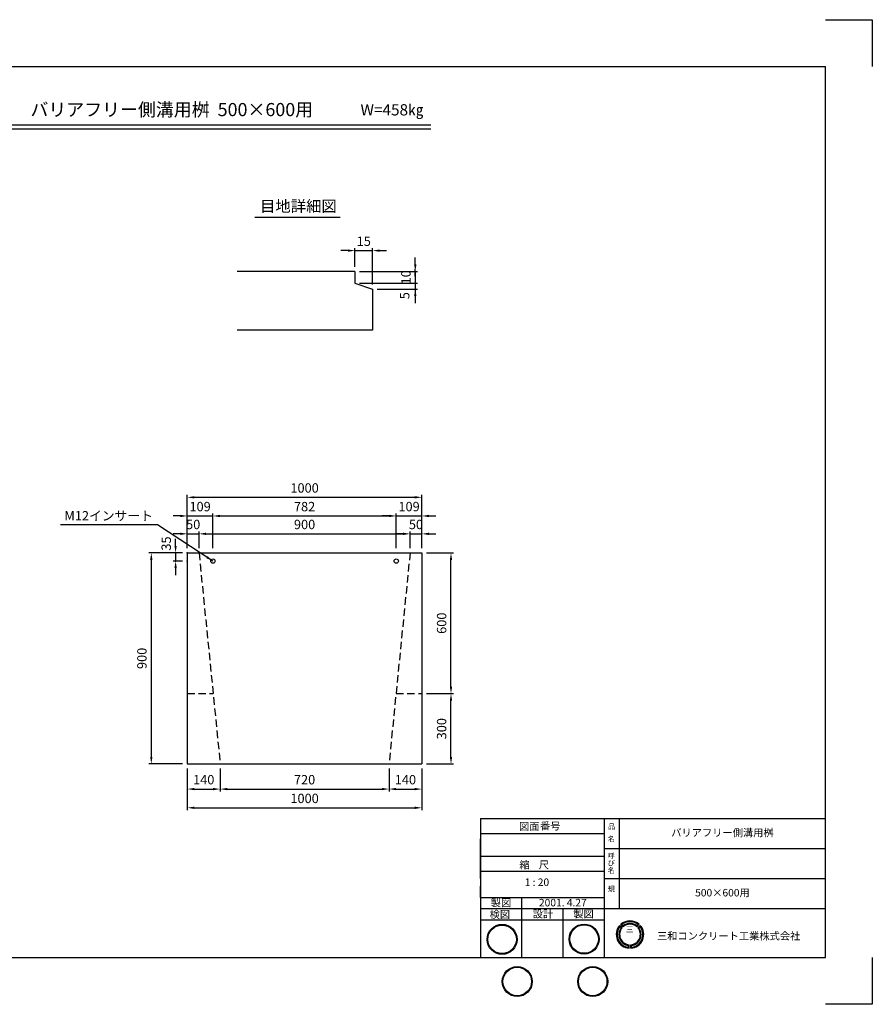
# Model space of a CAD drawing. Extents: x 0 to 5940, y 0 to 4200.
# Drawn here: x 2305 to 5940, y 0 to 4200 of the extents above; entities that cross this region are included whole.
import ezdxf
from ezdxf.enums import TextEntityAlignment as Align

# ---------------------------------------------------------------- set-up
doc = ezdxf.new("R2010")
doc.units = 0
doc.header["$LTSCALE"] = 0.5
doc.linetypes.add('HIDDEN2', pattern=[4.7625, 3.175, -1.5875])
doc.layers.get('0').update_dxf_attribs({"linetype": 'CONTINUOUS'})
doc.layers.get('DEFPOINTS').update_dxf_attribs({"linetype": 'CONTINUOUS'})
doc.layers.add('寸法引出', color=2, linetype='CONTINUOUS')
doc.layers.add('枠', color=3, linetype='CONTINUOUS')
doc.styles.add('SANWA', font='MS Mincho.ttf')
doc.dimstyles.new('SANWA', dxfattribs={"dimtxt": 2.5, "dimasz": 2.5, "dimexe": 1, "dimexo": 1, "dimgap": 0, "dimtad": 1, "dimdec": 4, "dimdsep": 46, "dimtxsty": 'SANWA', "dimcen": 0, "dimclrd": 2, "dimclre": 2, "dimclrt": 2, "dimadec": 0, "dimazin": 0, "dimtfac": 1, "dimtdec": 4, "dimtix": 1, "dimtmove": 0, "dimatfit": 3, "dimfxl": 1, "dimtolj": 1, "dimtzin": 0, "dimarcsym": 0})

# ---------------------------------------------------------------- blocks, each defined once
blk = doc.blocks.new('*D144')
at = {"layer": 'DEFPOINTS', "color": 0, "ltscale": 20}
for p in [(4019.3, 2083.1), (3910.3, 1925.6), (4019.3, 1925.6)]:
    blk.add_point(p, dxfattribs=at)
at = {"layer": '寸法引出', "lineweight": -2, "ltscale": 20}
for p, q in [((3880.3, 2083.1), (3850.3, 2083.1)), ((3910.3, 2083.1), (4019.3, 2083.1)), ((4019.3, 1945.6), (4019.3, 2093.1)), ((4049.3, 2083.1), (4079.3, 2083.1))]:
    blk.add_line(p, q, dxfattribs=at)
at = {"layer": '寸法引出', "ltscale": 20}
for points in [[(3880.3, 2088.1), (3880.3, 2078.1), (3910.3, 2083.1)], [(4049.3, 2088.1), (4049.3, 2078.1), (4019.3, 2083.1)]]:
    blk.add_solid(points, dxfattribs=at)
at = {"layer": '寸法引出', "ltscale": 20, "insert": (3964.8, 2123.1), "char_height": 40, "attachment_point": 5, "style": 'SANWA'}
blk.add_mtext('\\A1;109', dxfattribs=at)
blk = doc.blocks.new('*D145')
at = {"layer": 'DEFPOINTS', "color": 0, "ltscale": 20}
for p in [(3910.3, 2083.1), (3128.3, 1925.6), (3910.3, 1925.6)]:
    blk.add_point(p, dxfattribs=at)
at = {"layer": '寸法引出', "lineweight": -2, "ltscale": 20}
for p, q in [((3158.3, 2083.1), (3880.3, 2083.1)), ((3910.3, 1945.6), (3910.3, 2093.1))]:
    blk.add_line(p, q, dxfattribs=at)
at = {"layer": '寸法引出', "ltscale": 20}
for points in [[(3158.3, 2088.1), (3158.3, 2078.1), (3128.3, 2083.1)], [(3880.3, 2088.1), (3880.3, 2078.1), (3910.3, 2083.1)]]:
    blk.add_solid(points, dxfattribs=at)
at = {"layer": '寸法引出', "ltscale": 20, "insert": (3519.3, 2123.1), "char_height": 40, "attachment_point": 5, "style": 'SANWA'}
blk.add_mtext('\\A1;782', dxfattribs=at)
blk = doc.blocks.new('*D146')
at = {"layer": 'DEFPOINTS', "color": 0, "ltscale": 20}
for p in [(3128.3, 2083.1), (3019.3, 1925.6), (3128.3, 1925.6)]:
    blk.add_point(p, dxfattribs=at)
at = {"layer": '寸法引出', "lineweight": -2, "ltscale": 20}
for p, q in [((2989.3, 2083.1), (2959.3, 2083.1)), ((3019.3, 1945.6), (3019.3, 2093.1)), ((3019.3, 2083.1), (3128.3, 2083.1)), ((3128.3, 1945.6), (3128.3, 2093.1)), ((3158.3, 2083.1), (3188.3, 2083.1))]:
    blk.add_line(p, q, dxfattribs=at)
at = {"layer": '寸法引出', "ltscale": 20}
for points in [[(2989.3, 2088.1), (2989.3, 2078.1), (3019.3, 2083.1)], [(3158.3, 2088.1), (3158.3, 2078.1), (3128.3, 2083.1)]]:
    blk.add_solid(points, dxfattribs=at)
at = {"layer": '寸法引出', "ltscale": 20, "insert": (3073.8, 2123.1), "char_height": 40, "attachment_point": 5, "style": 'SANWA'}
blk.add_mtext('\\A1;109', dxfattribs=at)
blk = doc.blocks.new('*D147')
at = {"layer": 'DEFPOINTS', "color": 0, "ltscale": 20}
for p in [(4019.3, 2162.6), (3019.3, 1925.6), (4019.3, 1925.6)]:
    blk.add_point(p, dxfattribs=at)
at = {"layer": '寸法引出', "lineweight": -2, "ltscale": 20}
for p, q in [((3019.3, 1945.6), (3019.3, 2172.6)), ((3049.3, 2162.6), (3989.3, 2162.6)), ((4019.3, 1945.6), (4019.3, 2172.6))]:
    blk.add_line(p, q, dxfattribs=at)
at = {"layer": '寸法引出', "ltscale": 20}
for points in [[(3049.3, 2167.6), (3049.3, 2157.6), (3019.3, 2162.6)], [(3989.3, 2167.6), (3989.3, 2157.6), (4019.3, 2162.6)]]:
    blk.add_solid(points, dxfattribs=at)
at = {"layer": '寸法引出', "ltscale": 20, "insert": (3519.3, 2202.6), "char_height": 40, "attachment_point": 5, "style": 'SANWA'}
blk.add_mtext('\\A1;1000', dxfattribs=at)
blk = doc.blocks.new('*D148')
at = {"layer": 'DEFPOINTS', "color": 0, "ltscale": 20}
for p in [(3069.3, 2006.8), (3019.3, 1925.6), (3069.3, 1925.6)]:
    blk.add_point(p, dxfattribs=at)
at = {"layer": '寸法引出', "lineweight": -2, "ltscale": 20}
for p, q in [((3019.3, 1945.6), (3019.3, 2016.8)), ((3069.3, 1945.6), (3069.3, 2016.8)), ((2989.3, 2006.8), (2959.3, 2006.8)), ((3019.3, 2006.8), (3069.3, 2006.8)), ((3099.3, 2006.8), (3129.3, 2006.8))]:
    blk.add_line(p, q, dxfattribs=at)
at = {"layer": '寸法引出', "ltscale": 20}
for points in [[(2989.3, 2011.8), (2989.3, 2001.8), (3019.3, 2006.8)], [(3099.3, 2011.8), (3099.3, 2001.8), (3069.3, 2006.8)]]:
    blk.add_solid(points, dxfattribs=at)
at = {"layer": '寸法引出', "ltscale": 20, "insert": (3044.3, 2046.8), "char_height": 40, "attachment_point": 5, "style": 'SANWA'}
blk.add_mtext('\\A1;50', dxfattribs=at)
blk = doc.blocks.new('*D149')
at = {"layer": 'DEFPOINTS', "color": 0, "ltscale": 20}
for p in [(3019.3, 1925.6), (2865.7, 1025.6), (3019.3, 1025.6)]:
    blk.add_point(p, dxfattribs=at)
at = {"layer": '寸法引出', "lineweight": -2, "ltscale": 20}
for p, q in [((2999.3, 1925.6), (2855.7, 1925.6)), ((2865.7, 1895.6), (2865.7, 1055.6)), ((2999.3, 1025.6), (2855.7, 1025.6))]:
    blk.add_line(p, q, dxfattribs=at)
at = {"layer": '寸法引出', "ltscale": 20}
for points in [[(2860.7, 1895.6), (2870.7, 1895.6), (2865.7, 1925.6)], [(2860.7, 1055.6), (2870.7, 1055.6), (2865.7, 1025.6)]]:
    blk.add_solid(points, dxfattribs=at)
at = {"layer": '寸法引出', "ltscale": 20, "insert": (2825.7, 1475.6), "char_height": 40, "attachment_point": 5, "rotation": 90, "style": 'SANWA'}
blk.add_mtext('\\A1;900', dxfattribs=at)
blk = doc.blocks.new('*D160')
at = {"layer": 'DEFPOINTS', "color": 0, "ltscale": 20}
for p in [(4019.3, 1925.6), (4143.6, 1925.6), (4019.3, 1325.6)]:
    blk.add_point(p, dxfattribs=at)
at = {"layer": '寸法引出', "lineweight": -2, "ltscale": 20}
for p, q in [((4039.3, 1925.6), (4153.6, 1925.6)), ((4143.6, 1355.6), (4143.6, 1895.6))]:
    blk.add_line(p, q, dxfattribs=at)
at = {"layer": '寸法引出', "ltscale": 20}
for points in [[(4138.6, 1895.6), (4148.6, 1895.6), (4143.6, 1925.6)], [(4138.6, 1355.6), (4148.6, 1355.6), (4143.6, 1325.6)]]:
    blk.add_solid(points, dxfattribs=at)
at = {"layer": '寸法引出', "ltscale": 20, "insert": (4103.6, 1625.6), "char_height": 40, "attachment_point": 5, "rotation": 90, "style": 'SANWA'}
blk.add_mtext('\\A1;600', dxfattribs=at)
blk = doc.blocks.new('*D161')
at = {"layer": 'DEFPOINTS', "color": 0, "ltscale": 20}
for p in [(3019.3, 1025.6), (4019.3, 1025.6), (4019.3, 838.3)]:
    blk.add_point(p, dxfattribs=at)
at = {"layer": '寸法引出', "lineweight": -2, "ltscale": 20}
for p, q in [((3019.3, 1005.6), (3019.3, 828.3)), ((4019.3, 1005.6), (4019.3, 828.3)), ((3049.3, 838.3), (3989.3, 838.3))]:
    blk.add_line(p, q, dxfattribs=at)
at = {"layer": '寸法引出', "ltscale": 20}
for points in [[(3049.3, 843.3), (3049.3, 833.3), (3019.3, 838.3)], [(3989.3, 843.3), (3989.3, 833.3), (4019.3, 838.3)]]:
    blk.add_solid(points, dxfattribs=at)
at = {"layer": '寸法引出', "ltscale": 20, "insert": (3519.3, 878.3), "char_height": 40, "attachment_point": 5, "style": 'SANWA'}
blk.add_mtext('\\A1;1000', dxfattribs=at)
blk = doc.blocks.new('*D162')
at = {"layer": 'DEFPOINTS', "color": 0, "ltscale": 20}
for p in [(3879.3, 1025.6), (4019.3, 1025.6), (4019.3, 918.1)]:
    blk.add_point(p, dxfattribs=at)
at = {"layer": '寸法引出', "lineweight": -2, "ltscale": 20}
for p, q in [((4019.3, 1005.6), (4019.3, 908.1)), ((3909.3, 918.1), (3989.3, 918.1))]:
    blk.add_line(p, q, dxfattribs=at)
at = {"layer": '寸法引出', "ltscale": 20}
for points in [[(3909.3, 923.1), (3909.3, 913.1), (3879.3, 918.1)], [(3989.3, 923.1), (3989.3, 913.1), (4019.3, 918.1)]]:
    blk.add_solid(points, dxfattribs=at)
at = {"layer": '寸法引出', "ltscale": 20, "insert": (3949.3, 958.1), "char_height": 40, "attachment_point": 5, "style": 'SANWA'}
blk.add_mtext('\\A1;140', dxfattribs=at)
blk = doc.blocks.new('*D163')
at = {"layer": 'DEFPOINTS', "color": 0, "ltscale": 20}
for p in [(3159.3, 1025.6), (3879.3, 1025.6), (3879.3, 918.1)]:
    blk.add_point(p, dxfattribs=at)
at = {"layer": '寸法引出', "lineweight": -2, "ltscale": 20}
for p, q in [((3879.3, 1005.6), (3879.3, 908.1)), ((3189.3, 918.1), (3849.3, 918.1))]:
    blk.add_line(p, q, dxfattribs=at)
at = {"layer": '寸法引出', "ltscale": 20}
for points in [[(3189.3, 923.1), (3189.3, 913.1), (3159.3, 918.1)], [(3849.3, 923.1), (3849.3, 913.1), (3879.3, 918.1)]]:
    blk.add_solid(points, dxfattribs=at)
at = {"layer": '寸法引出', "ltscale": 20, "insert": (3519.3, 958.1), "char_height": 40, "attachment_point": 5, "style": 'SANWA'}
blk.add_mtext('\\A1;720', dxfattribs=at)
blk = doc.blocks.new('*D164')
at = {"layer": 'DEFPOINTS', "color": 0, "ltscale": 20}
for p in [(3019.3, 1025.6), (3159.3, 1025.6), (3159.3, 918.1)]:
    blk.add_point(p, dxfattribs=at)
at = {"layer": '寸法引出', "lineweight": -2, "ltscale": 20}
for p, q in [((3019.3, 1005.6), (3019.3, 908.1)), ((3159.3, 1005.6), (3159.3, 908.1)), ((3049.3, 918.1), (3129.3, 918.1))]:
    blk.add_line(p, q, dxfattribs=at)
at = {"layer": '寸法引出', "ltscale": 20}
for points in [[(3049.3, 923.1), (3049.3, 913.1), (3019.3, 918.1)], [(3129.3, 923.1), (3129.3, 913.1), (3159.3, 918.1)]]:
    blk.add_solid(points, dxfattribs=at)
at = {"layer": '寸法引出', "ltscale": 20, "insert": (3089.3, 958.1), "char_height": 40, "attachment_point": 5, "style": 'SANWA'}
blk.add_mtext('\\A1;140', dxfattribs=at)
blk = doc.blocks.new('*D165')
at = {"layer": 'DEFPOINTS', "color": 0, "ltscale": 20}
for p in [(4019.3, 1325.6), (4143.6, 1325.6), (4019.3, 1025.6)]:
    blk.add_point(p, dxfattribs=at)
at = {"layer": '寸法引出', "lineweight": -2, "ltscale": 20}
for p, q in [((4039.3, 1325.6), (4153.6, 1325.6)), ((4143.6, 1055.6), (4143.6, 1295.6)), ((4039.3, 1025.6), (4153.6, 1025.6))]:
    blk.add_line(p, q, dxfattribs=at)
at = {"layer": '寸法引出', "ltscale": 20}
for points in [[(4138.6, 1295.6), (4148.6, 1295.6), (4143.6, 1325.6)], [(4138.6, 1055.6), (4148.6, 1055.6), (4143.6, 1025.6)]]:
    blk.add_solid(points, dxfattribs=at)
at = {"layer": '寸法引出', "ltscale": 20, "insert": (4103.6, 1175.6), "char_height": 40, "attachment_point": 5, "rotation": 90, "style": 'SANWA'}
blk.add_mtext('\\A1;300', dxfattribs=at)
blk = doc.blocks.new('*D166')
at = {"layer": 'DEFPOINTS', "color": 0, "ltscale": 20}
for p in [(4019.3, 2006.8), (3969.3, 1925.6), (4019.3, 1925.6)]:
    blk.add_point(p, dxfattribs=at)
at = {"layer": '寸法引出', "lineweight": -2, "ltscale": 20}
for p, q in [((4019.3, 1945.6), (4019.3, 2016.8)), ((3939.3, 2006.8), (3909.3, 2006.8)), ((3969.3, 2006.8), (4019.3, 2006.8)), ((4049.3, 2006.8), (4079.3, 2006.8))]:
    blk.add_line(p, q, dxfattribs=at)
at = {"layer": '寸法引出', "ltscale": 20}
for points in [[(3939.3, 2011.8), (3939.3, 2001.8), (3969.3, 2006.8)], [(4049.3, 2011.8), (4049.3, 2001.8), (4019.3, 2006.8)]]:
    blk.add_solid(points, dxfattribs=at)
at = {"layer": '寸法引出', "ltscale": 20, "insert": (3994.3, 2046.8), "char_height": 40, "attachment_point": 5, "style": 'SANWA'}
blk.add_mtext('\\A1;50', dxfattribs=at)
blk = doc.blocks.new('*D167')
at = {"layer": 'DEFPOINTS', "color": 0, "ltscale": 20}
for p in [(3969.3, 2006.8), (3069.3, 1925.6), (3969.3, 1925.6)]:
    blk.add_point(p, dxfattribs=at)
at = {"layer": '寸法引出', "lineweight": -2, "ltscale": 20}
for p, q in [((3969.3, 1945.6), (3969.3, 2016.8)), ((3099.3, 2006.8), (3939.3, 2006.8))]:
    blk.add_line(p, q, dxfattribs=at)
at = {"layer": '寸法引出', "ltscale": 20}
for points in [[(3099.3, 2011.8), (3099.3, 2001.8), (3069.3, 2006.8)], [(3939.3, 2011.8), (3939.3, 2001.8), (3969.3, 2006.8)]]:
    blk.add_solid(points, dxfattribs=at)
at = {"layer": '寸法引出', "ltscale": 20, "insert": (3519.3, 2046.8), "char_height": 40, "attachment_point": 5, "style": 'SANWA'}
blk.add_mtext('\\A1;900', dxfattribs=at)
blk = doc.blocks.new('*D176')
at = {"layer": 'DEFPOINTS', "color": 0, "ltscale": 20}
for p in [(3809.1, 3214.9), (3734.1, 3126.1), (3809.1, 3051.1)]:
    blk.add_point(p, dxfattribs=at)
at = {"layer": '寸法引出', "lineweight": -2, "ltscale": 20}
for p, q in [((3704.1, 3214.9), (3674.1, 3214.9)), ((3734.1, 3146.1), (3734.1, 3224.9)), ((3734.1, 3214.9), (3809.1, 3214.9)), ((3809.1, 3071.1), (3809.1, 3224.9)), ((3839.1, 3214.9), (3869.1, 3214.9))]:
    blk.add_line(p, q, dxfattribs=at)
at = {"layer": '寸法引出', "ltscale": 20}
for points in [[(3704.1, 3219.9), (3704.1, 3209.9), (3734.1, 3214.9)], [(3839.1, 3219.9), (3839.1, 3209.9), (3809.1, 3214.9)]]:
    blk.add_solid(points, dxfattribs=at)
at = {"layer": '寸法引出', "ltscale": 20, "insert": (3771.6, 3254.9), "char_height": 40, "attachment_point": 5, "style": 'SANWA'}
blk.add_mtext('\\A1;15', dxfattribs=at)

msp = doc.modelspace()

# ---------------------------------------------------------------- hatches: boundary and pattern name
h = msp.add_hatch(color=256)
h.paths.add_polyline_path([(4425.40918, 277.15213, 1), (4297.44884, 277.15213, 1)])
h.paths.add_polyline_path([(4422.20918, 277.15213, 1), (4300.64884, 277.15213, 1)], flags=16)
h = msp.add_hatch(color=256)
h.paths.add_polyline_path([(4775.27174, 278.24433, 1), (4647.3114, 278.24433, 1)])
h.paths.add_polyline_path([(4772.07174, 278.24433, 1), (4650.5114, 278.24433, 1)], flags=16)
h.paths.add_polyline_path([(4679.06527, 275.83924), (4746.17385, 275.83924), (4746.17385, 336.73067), (4679.06527, 336.73067)], flags=8)
h.paths.add_polyline_path([(4677.80992, 228.2134), (4745.92421, 228.2134), (4745.92421, 292.12197), (4677.80992, 292.12197)], flags=8)
h = msp.add_hatch(color=256)
h.paths.add_polyline_path([(4867.8178, 341.16772), (4878.02042, 330.9651, -0.3722683533), (4935.67615, 330.9651), (4945.87877, 341.16772, 0.382497994)])
h.paths.add_polyline_path([(4950.40426, 336.64224), (4940.20164, 326.43962, -0.6168583269), (4910.04829, 253.643), (4910.04829, 239.21431, 0.6292889159)])
h.paths.add_polyline_path([(4863.29232, 336.64224, 0.6292889159), (4903.64829, 239.21431), (4903.64829, 253.643, -0.6168583269), (4873.49494, 326.43962)])
h = msp.add_hatch(color=256)
h.paths.add_polyline_path([(4489.86326, 97.2224, 1), (4361.90292, 97.2224, 1)])
h.paths.add_polyline_path([(4486.66326, 97.2224, 1), (4365.10292, 97.2224, 1)], flags=16)
h.paths.add_polyline_path([(4393.24537, 91.04168), (4461.1768, 91.04168), (4461.1768, 154.40168), (4393.24537, 154.40168)], flags=8)
h.paths.add_polyline_path([(4393.49859, 43.49887), (4459.41859, 43.49887), (4459.41859, 100.82458), (4393.49859, 100.82458)], flags=24)
h = msp.add_hatch(color=256)
h.paths.add_polyline_path([(4811.93553, 97.2224, 1), (4683.97519, 97.2224, 1)])
h.paths.add_polyline_path([(4808.73553, 97.2224, 1), (4687.17519, 97.2224, 1)], flags=16)
h.paths.add_polyline_path([(4715.2262, 91.93731), (4783.34049, 91.93731), (4783.34049, 155.84588), (4715.2262, 155.84588)], flags=8)
h.paths.add_polyline_path([(4715.11371, 48.74575), (4781.94799, 48.74575), (4781.94799, 108.81432), (4715.11371, 108.81432)], flags=8)

# ---------------------------------------------------------------- linework, layer by layer
for p, q in [((5740, 4200), (5940, 4200)), ((5940, 4200), (5940, 4000)), ((2228.62335, 3750.94959), (4057.03684, 3750.94959)), ((2228.62335, 3734.94959), (4057.03684, 3734.94959)), ((3307.80926, 3357.72722), (3670.51835, 3357.72722)), ((4270.04255, 792), (4270.04255, 696)), ((4798.04255, 200), (4798.04255, 792)), ((4798.04255, 792), (4828.3697, 792)), ((4862.04255, 408), (4862.04255, 792)), ((4270.04255, 581.40876), (4270.04255, 705.69353)), ((4270.04255, 536), (4270.04255, 581.40876)), ((4270.04255, 456), (4270.04255, 504)), ((4270.04255, 504), (4270.04255, 399.91353)), ((4270.04255, 456), (4270.04255, 408)), ((4446.04255, 200), (4446.04255, 456)), ((4270.04255, 408), (5740, 408)), ((4622.04255, 200), (4622.04255, 408)), ((4873.49494, 326.43962), (4863.23037, 336.70419)), ((4878.02042, 330.9651), (4867.75585, 341.22967)), ((4878.24586, 335.26514), (4872.54416, 340.96685)), ((4935.45071, 335.26514), (4941.15241, 340.96685)), ((4935.67615, 330.9651), (4945.87877, 341.16772)), ((4940.20164, 326.43962), (4950.40426, 336.64224)), ((4869.1949, 326.21418), (4863.49319, 331.91588)), ((4944.50167, 326.21418), (4950.20338, 331.91588)), ((4903.64829, 239.21431), (4903.64829, 253.643)), ((4910.04829, 239.21431), (4910.04829, 253.643)), ((4900.44829, 242.6984), (4900.44829, 250.76182)), ((4913.24829, 242.6984), (4913.24829, 250.76182)), ((5940, 200), (5940, 0)), ((5940, 0), (5740, 0))]:
    msp.add_line(p, q)
at = {"ltscale": 20}
for p, q in [((3734.07383, 3126.12042), (3231.77357, 3126.12042)), ((3734.07383, 3126.12042), (3734.07383, 3076.12042)), ((3734.07383, 3076.12042), (3809.07383, 3051.12042)), ((3809.07383, 3051.12042), (3809.07383, 2876.12042)), ((3809.07383, 2876.12042), (3231.77357, 2876.12042)), ((3019.2538, 1925.58073), (3019.2538, 1025.58073)), ((3019.2538, 1925.58073), (4019.2538, 1925.58073)), ((4019.2538, 1925.58073), (4019.2538, 1025.58073)), ((3019.2538, 1025.58073), (4019.2538, 1025.58073))]:
    msp.add_line(p, q, dxfattribs=at)
at = {"linetype": 'HIDDEN2', "ltscale": 20}
for p, q in [((3069.2538, 1925.58073), (3159.2538, 1025.58073)), ((3969.2538, 1925.58073), (3879.2538, 1025.58073)), ((3019.2538, 1325.58073), (3129.2538, 1325.58073)), ((3909.2538, 1325.58073), (4019.2538, 1325.58073))]:
    msp.add_line(p, q, dxfattribs=at)
at = {"color": 0}
for p, q in [((4270.04255, 792), (5740, 792)), ((4270.04255, 728), (4798.04255, 728)), ((4270.04255, 728), (4798.04255, 728)), ((4270.04255, 696), (4270.04255, 504)), ((4270.04255, 632), (4798.04255, 632)), ((4798.04255, 664), (5740, 664)), ((4270.04255, 568), (4798.04255, 568)), ((4270.04255, 504), (4270.04255, 200)), ((4798.04255, 536), (5740, 536)), ((4270.04255, 456), (4798.04255, 456)), ((4270.04255, 360), (4798.04255, 360))]:
    msp.add_line(p, q, dxfattribs=at)
at = {"ltscale": 20}
for centre in [(3128.2538, 1890.58073), (3910.2538, 1890.58073)]:
    msp.add_circle(centre, 9, dxfattribs=at)
for centre, radius in [((4361.42901, 277.15213), 63.98017), ((4361.42901, 277.15213), 60.78017), ((4711.29157, 278.24433), 63.98017), ((4711.29157, 278.24433), 60.78017), ((4425.88309, 97.2224), 63.98017), ((4425.88309, 97.2224), 60.78017), ((4747.95536, 97.2224), 63.98017), ((4747.95536, 97.2224), 60.78017)]:
    msp.add_circle(centre, radius)
for radius, start, end in [(58.48505, 138.13649545, 266.86350455), (58.48505, 48.13649545, 131.86350455), (55.28505, 51.64767379, 128.35232621), (44.08505, 49.16258741, 130.83741259), (47.28505, 52.77882031, 127.22117969), (58.48505, 273.13649545, 41.86350455), (55.28505, 141.64767379, 263.35232621), (47.28505, 142.77882031, 262.22117969), (44.08505, 139.16258741, 265.83741259), (44.08505, 274.16258741, 40.83741259), (55.28505, 276.64767379, 38.35232621), (47.28505, 277.77882031, 37.22117969)]:
    msp.add_arc((4906.84829, 297.61175), radius, start, end)
at = {"layer": 'DEFPOINTS', "color": 0, "linetype": 'ByBlock', "ltscale": 20}
for p in [(3734.07383, 3126.12042), (3734.07383, 3076.12042), (3734.07383, 3076.12042), (3809.07383, 3051.12042), (3809.07383, 2876.12042)]:
    msp.add_point(p, dxfattribs=at)
at = {"layer": '寸法引出', "linetype": 'ByBlock', "ltscale": 20}
for p, q in [((3991.39059, 3156.12042), (3991.39059, 3186.12042)), ((3754.07383, 3126.12042), (4001.39059, 3126.12042)), ((3991.39059, 3106.12042), (3991.39059, 3136.12042)), ((3991.39059, 3126.12042), (3991.39059, 3051.12042)), ((3754.07383, 3076.12042), (4001.39059, 3076.12042)), ((3829.07383, 3051.12042), (4001.39059, 3051.12042)), ((3991.39059, 3046.12042), (3991.39059, 3016.12042)), ((3991.39059, 3021.12042), (3991.39059, 2991.12042)), ((2969.32353, 1955.58073), (2969.32353, 1985.58073)), ((2999.2538, 1925.58073), (2959.32353, 1925.58073)), ((2999.2538, 1890.58073), (2959.32353, 1890.58073)), ((2969.32353, 1925.58073), (2969.32353, 1890.58073)), ((2969.32353, 1860.58073), (2969.32353, 1830.58073))]:
    msp.add_line(p, q, dxfattribs=at)
at = {"layer": '寸法引出', "color": 0, "linetype": 'ByBlock', "ltscale": 20}
for p in [(2969.32353, 1890.58073), (3019.2538, 1925.58073), (3019.2538, 1890.58073)]:
    msp.add_point(p, dxfattribs=at)
at = {"layer": '寸法引出', "linetype": 'ByBlock', "ltscale": 20}
for points in [[(3986.39059, 3156.12042), (3996.39059, 3156.12042), (3991.39059, 3126.12042)], [(3986.39059, 3021.12042), (3996.39059, 3021.12042), (3991.39059, 3051.12042)], [(2964.32353, 1955.58073), (2974.32353, 1955.58073), (2969.32353, 1925.58073)], [(2964.32353, 1860.58073), (2974.32353, 1860.58073), (2969.32353, 1890.58073)]]:
    msp.add_solid(points, dxfattribs=at)
at = {"layer": '枠'}
for p, q in [((500, 4000), (5740, 4000)), ((5740, 200), (5740, 4000)), ((500, 200), (5740, 200))]:
    msp.add_line(p, q, dxfattribs=at)

# ---------------------------------------------------------------- texts
at = {"style": 'SANWA'}
for s, height, p in [('バリアフリー側溝用桝  500×600用', 56, (2953.08371, 3809.30824)), ('W=458㎏', 48, (3891.87467, 3809.30824)), ('目地詳細図', 48, (3492.92633, 3398.33841)), ('バリアフリー側溝用桝', 32, (5301.02128, 728)), ('500×600用', 32, (5301.02128, 472))]:
    msp.add_text(s, height=height, dxfattribs=at).set_placement(p, align=Align.MIDDLE)
at = {"ltscale": 2, "style": 'SANWA'}
for s, height, p in [('図面', 32, (4433.87648, 743.03638)), ('番号', 32, (4523.11905, 744.85492)), ('品', 22.4, (4812.9908, 747.1692)), ('名', 22.4, (4811.77738, 694.66168)), ('呼', 22.4, (4811.68457, 621.91309)), ('縮    尺', 32, (4435.2785, 579.17855)), ('び', 22.4, (4811.36685, 591.24349)), ('名', 22.4, (4811.82049, 559.9018)), ('1 : 20', 32, (4457.68714, 504.7804)), ('規', 22.4, (4812.38409, 480.91282)), ('製図', 32, (4312.99919, 417.66851)), ('2001. 4.27', 32, (4518.62974, 417.66851)), ('検図', 32, (4308.28824, 367.69573)), ('設計', 32, (4492.10131, 369.51429)), ('製図', 32, (4664.99919, 369.66851))]:
    msp.add_text(s, height=height, dxfattribs=at).set_placement(p)
at = {"style": 'SANWA'}
for s, height, p in [('三', 24, (4888.94534, 307.50946)), ('三和コンクリート工業株式会社', 32, (5021.87775, 275.62516))]:
    msp.add_text(s, height=height, dxfattribs=at).set_placement(p)
at = {"layer": '寸法引出', "linetype": 'ByBlock', "ltscale": 20, "char_height": 40, "attachment_point": 5, "rotation": 90, "style": 'SANWA'}
for s, insert in [('\\A1;10', (3951.39059, 3101.12042)), ('5', (3951.39059, 3022.66157)), ('\\A1;35', (2929.32353, 1965.48867))]:
    msp.add_mtext(s, dxfattribs=dict(at, insert=insert))
at = {"layer": '寸法引出', "linetype": 'ByBlock', "ltscale": 20, "insert": (2684.11102, 2078.68677), "char_height": 40, "attachment_point": 5, "style": 'SANWA'}
msp.add_mtext('M12インサート', dxfattribs=at)

# ---------------------------------------------------------------- dimensions: what is measured, and where the dimension line sits
at = {"layer": '寸法引出', "ltscale": 20}
dim = msp.add_linear_dim(base=(3809.07383, 3214.86854), p1=(3734.07383, 3126.12042), p2=(3809.07383, 3051.12042), text='15', dimstyle='SANWA', override={"dimscale": 20, "dimtxt": 2, "dimasz": 1.5, "dimexe": 0.5, "dimgap": 1, "dimclrd": 256, "dimclre": 256, "dimclrt": 256}, dxfattribs=at)
dim.commit()
dim.dimension.update_dxf_attribs({"geometry": '*D176', "text_midpoint": (3771.57383, 3254.86854)})
for base, p1, p2, override, picture, middle in [((4019.2538, 2162.59515), (3019.2538, 1925.58073), (4019.2538, 1925.58073), {"dimscale": 20, "dimtxt": 2, "dimasz": 1.5, "dimexe": 0.5, "dimgap": 1, "dimclrd": 256, "dimclre": 256, "dimclrt": 256}, '*D147', (3519.2538, 2202.59515)), ((3128.2538, 2083.11952), (3019.2538, 1925.58073), (3128.2538, 1925.58073), {"dimscale": 20, "dimtxt": 2, "dimasz": 1.5, "dimexe": 0.5, "dimgap": 1, "dimclrd": 256, "dimclre": 256, "dimclrt": 256}, '*D146', (3073.7538, 2123.11952)), ((3910.2538, 2083.11952), (3128.2538, 1925.58073), (3910.2538, 1925.58073), {"dimscale": 20, "dimtxt": 2, "dimasz": 1.5, "dimexe": 0.5, "dimgap": 1, "dimse1": 1, "dimclrd": 256, "dimclre": 256, "dimclrt": 256, "dimtmove": 1}, '*D145', (3519.2538, 2123.11952)), ((4019.2538, 2083.11952), (3910.2538, 1925.58073), (4019.2538, 1925.58073), {"dimscale": 20, "dimtxt": 2, "dimasz": 1.5, "dimexe": 0.5, "dimgap": 1, "dimse1": 1, "dimclrd": 256, "dimclre": 256, "dimclrt": 256, "dimtmove": 1}, '*D144', (3964.7538, 2123.11952)), ((3069.2538, 2006.78776), (3019.2538, 1925.58073), (3069.2538, 1925.58073), {"dimscale": 20, "dimtxt": 2, "dimasz": 1.5, "dimexe": 0.5, "dimgap": 1, "dimclrd": 256, "dimclre": 256, "dimclrt": 256}, '*D148', (3044.2538, 2046.78776)), ((3969.2538, 2006.78776), (3069.2538, 1925.58073), (3969.2538, 1925.58073), {"dimscale": 20, "dimtxt": 2, "dimasz": 1.5, "dimexe": 0.5, "dimgap": 1, "dimse1": 1, "dimclrd": 256, "dimclre": 256, "dimclrt": 256, "dimtmove": 1}, '*D167', (3519.2538, 2046.78776)), ((4019.2538, 2006.78776), (3969.2538, 1925.58073), (4019.2538, 1925.58073), {"dimscale": 20, "dimtxt": 2, "dimasz": 1.5, "dimexe": 0.5, "dimgap": 1, "dimse1": 1, "dimclrd": 256, "dimclre": 256, "dimclrt": 256, "dimtmove": 1}, '*D166', (3994.2538, 2046.78776)), ((4019.2538, 838.2732), (3019.2538, 1025.58073), (4019.2538, 1025.58073), {"dimscale": 20, "dimtxt": 2, "dimasz": 1.5, "dimexe": 0.5, "dimgap": 1, "dimclrd": 256, "dimclre": 256, "dimclrt": 256}, '*D161', (3519.2538, 878.2732)), ((3159.2538, 918.07181), (3019.2538, 1025.58073), (3159.2538, 1025.58073), {"dimscale": 20, "dimtxt": 2, "dimasz": 1.5, "dimexe": 0.5, "dimgap": 1, "dimclrd": 256, "dimclre": 256, "dimclrt": 256}, '*D164', (3089.2538, 958.07181)), ((3879.2538, 918.07181), (3159.2538, 1025.58073), (3879.2538, 1025.58073), {"dimscale": 20, "dimtxt": 2, "dimasz": 1.5, "dimexe": 0.5, "dimgap": 1, "dimse1": 1, "dimclrd": 256, "dimclre": 256, "dimclrt": 256, "dimtmove": 1}, '*D163', (3519.2538, 958.07181)), ((4019.2538, 918.07181), (3879.2538, 1025.58073), (4019.2538, 1025.58073), {"dimscale": 20, "dimtxt": 2, "dimasz": 1.5, "dimexe": 0.5, "dimgap": 1, "dimse1": 1, "dimclrd": 256, "dimclre": 256, "dimclrt": 256, "dimtmove": 1}, '*D162', (3949.2538, 958.07181))]:
    dim = msp.add_linear_dim(base=base, p1=p1, p2=p2, dimstyle='SANWA', override=override, dxfattribs=at)
    dim.commit()
    dim.dimension.update_dxf_attribs({"geometry": picture, "text_midpoint": middle})
for base, p1, p2, override, picture, middle in [((2865.68727, 1025.58073), (3019.2538, 1925.58073), (3019.2538, 1025.58073), {"dimscale": 20, "dimtxt": 2, "dimasz": 1.5, "dimexe": 0.5, "dimgap": 1, "dimclrd": 256, "dimclre": 256, "dimclrt": 256}, '*D149', (2825.68727, 1475.58073)), ((4143.59923, 1925.58073), (4019.2538, 1325.58073), (4019.2538, 1925.58073), {"dimscale": 20, "dimtxt": 2, "dimasz": 1.5, "dimexe": 0.5, "dimgap": 1, "dimse1": 1, "dimclrd": 256, "dimclre": 256, "dimclrt": 256, "dimtmove": 1}, '*D160', (4103.59923, 1625.58073)), ((4143.59923, 1325.58073), (4019.2538, 1025.58073), (4019.2538, 1325.58073), {"dimscale": 20, "dimtxt": 2, "dimasz": 1.5, "dimexe": 0.5, "dimgap": 1, "dimclrd": 256, "dimclre": 256, "dimclrt": 256}, '*D165', (4103.59923, 1175.58073))]:
    dim = msp.add_linear_dim(base=base, p1=p1, p2=p2, angle=90, dimstyle='SANWA', override=override, dxfattribs=at)
    dim.commit()
    dim.dimension.update_dxf_attribs({"geometry": picture, "text_midpoint": middle})

# ---------------------------------------------------------------- leaders
msp.add_leader([(3128.2538, 1890.58073), (2892.70825, 2045.32215), (2478.92987, 2045.32215)], dimstyle='SANWA', override={"dimscale": 20, "dimtxt": 2, "dimasz": 1.5, "dimexe": 0.5, "dimgap": 1, "dimclrd": 256, "dimclre": 256, "dimclrt": 256}, dxfattribs=at)

doc.saveas('drawing.dxf')
